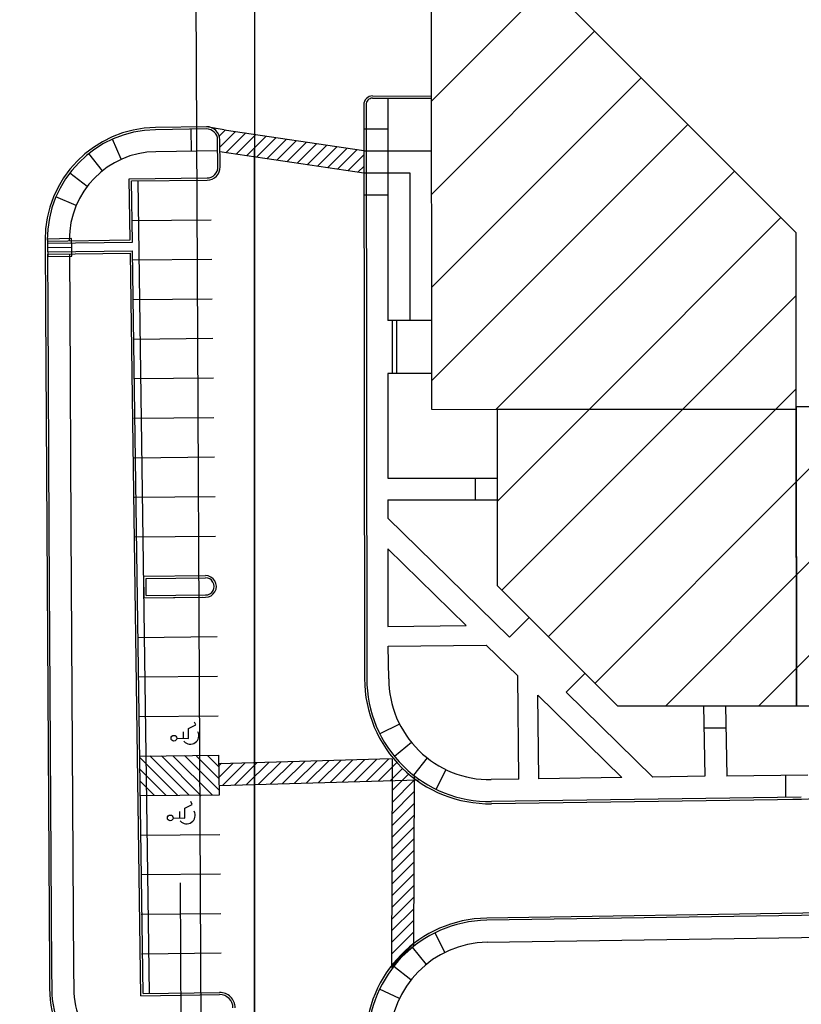
# Paper-space layout '24x36 Cover' of a CAD drawing. Units: inches. Extents: x -12.7 to 23.3, y -8.1 to 15.9.
# Drawn here: x -2.8 to -2.6, y 5.5 to 5.8 of the extents above; entities that cross this region are included whole.
import ezdxf

# ---------------------------------------------------------------- set-up
doc = ezdxf.new("R2010")
doc.units = ezdxf.units.IN
doc.header["$MEASUREMENT"] = 0
doc.linetypes.add('CENTER2', pattern=[1.125, 0.75, -0.125, 0.125, -0.125])
doc.layers.get('DEFPOINTS').update_dxf_attribs({"color": 140, "linetype": 'CONTINUOUS'})
doc.layers.add('G-AIRPORT', color=1, linetype='CONTINUOUS')
doc.layers.add('G-GRID-BORDER', color=6, linetype='CONTINUOUS')
doc.styles.add('Arial', font='arial.ttf')
doc.styles.add('TEXT', font='ROMANS')

# ---------------------------------------------------------------- blocks, each defined once
blk = doc.blocks.new('HENDERSON')
at = {"layer": 'G-AIRPORT', "color": 1}
for p, q in [((5.356008290452237, 13.88251703369927), (5.362361025026114, 12.59457260682987)), ((5.448514366247571, 13.36722495329591), (5.490281290681913, 13.40899187773025)), ((5.44853783351008, 13.33157818443428), (5.510985551101647, 13.39402590202585)), ((5.448561300772588, 13.29593141557993), (5.528820669163713, 13.37619078397106)), ((5.426015234334101, 13.36924653111464), (5.44848684106164, 13.36922852429694)), ((5.422649520434606, 13.36587898115395), (5.422921674658943, 13.14624766598308)), ((5.423490275200385, 13.3658801133868), (5.423762429424722, 13.14624879820967)), ((5.426014560625201, 13.36840577585575), (5.448486167352569, 13.36838776904432)), ((5.431816268720584, 13.36840112686628), (5.431816268720584, 13.28337605657635)), ((5.431816268720584, 13.36840112686628), (5.431816268720584, 13.28337605657635)), ((5.362408362838518, 13.35746158656013), (5.342909817657687, 13.35717761312205)), ((5.448584768031458, 13.26028464671467), (5.546655787229418, 13.35835566591263)), ((5.362420334809989, 13.35662091627399), (5.342922060976217, 13.35633694678857)), ((5.356654918752809, 13.34812850287389), (5.356536140188644, 13.35653521987968)), ((5.422660964346689, 13.3566568957261), (5.431816268720584, 13.3566568957261)), ((5.329819650598149, 13.34501033998863), (5.326391006508159, 13.3526870180147)), ((5.366829686526688, 13.34213413607633), (5.366683552777324, 13.35247695412057)), ((5.367670358147861, 13.34214601393178), (5.367524224398305, 13.35248883197602)), ((5.322631763251517, 13.34064900288361), (5.317406147325271, 13.34723534663656)), ((5.366742916244095, 13.34827542272274), (5.343044494172957, 13.34793028300898)), ((5.422660964346689, 13.34824934044366), (5.44848684106164, 13.34824934044366)), ((5.316760301673049, 13.33465427155203), (5.310066820352207, 13.33974193247052)), ((5.422660964346689, 13.33984178516123), (5.440223824003009, 13.33984178516123)), ((5.440223824003009, 13.33984178516123), (5.440223824003009, 13.28337605657635)), ((5.47334897377167, 13.24937861633802), (5.564490905291485, 13.34052054785784)), ((5.332888167576299, 13.3375893333566), (5.362666111979425, 13.33787115741332)), ((5.33321914326472, 13.31416419492046), (5.332888167576299, 13.3375893333566)), ((5.333740772708057, 13.3367566093908), (5.362674068691144, 13.33703043953242)), ((5.334071692866444, 13.31333540115552), (5.333740772708057, 13.3367566093908)), ((5.340656932527675, 13.02579219820759), (5.336262953774876, 13.33678047978517)), ((5.422660964346689, 13.3314342298788), (5.431816268720584, 13.3314342298788)), ((5.312542793213427, 13.32736206605523), (5.304794934778374, 13.33062667559795)), ((5.508992373130048, 13.24935177957227), (5.582326023357189, 13.32268542979941)), ((5.300656522625203, 13.31403722156056), (5.300821205681422, 13.28753172193539)), ((5.301499290029407, 13.31371602488613), (5.33321914326472, 13.31416419492046)), ((5.301504513845361, 13.31287525925386), (5.334071692866444, 13.31333540115552)), ((5.310811779886421, 13.31467369776829), (5.301565057193009, 13.31450231433201)), ((5.310811779886421, 13.31467369776829), (5.301565057193009, 13.31450231433201)), ((5.301565057193009, 13.31450231433201), (5.301627378443039, 13.31113986971423)), ((5.301565057193009, 13.31450231433201), (5.301627378443039, 13.31113986971423)), ((5.301566140442612, 13.31444386930769), (5.301626385250265, 13.31450345101864)), ((5.301566140442612, 13.31444386930769), (5.301626385250265, 13.31450345101864)), ((5.310874101136437, 13.31131125315677), (5.310811779886421, 13.31467369776829)), ((5.310874101136437, 13.31131125315677), (5.310811779886421, 13.31467369776829)), ((5.301525178584995, 13.30954929932054), (5.334118680370255, 13.3100098131416)), ((5.30152998894125, 13.30877507943715), (5.301661947248127, 13.28753658088553)), ((5.301530402400949, 13.30870853368828), (5.333289886604148, 13.30915726366575)), ((5.310874101136437, 13.31131125315677), (5.301627378443039, 13.31113986971423)), ((5.310874101136437, 13.31131125315677), (5.301627378443039, 13.31113986971423)), ((5.301627378443039, 13.31113986971423), (5.301689699693244, 13.30777742510271)), ((5.301627378443039, 13.31113986971423), (5.301689699693244, 13.30777742510271)), ((5.301628461692647, 13.31108142469617), (5.3016887065003, 13.31114100640087)), ((5.301628461692647, 13.31108142469617), (5.3016887065003, 13.31114100640087)), ((5.309937381948202, 13.30882731595747), (5.310069362914557, 13.28758517038066)), ((5.310936422386468, 13.307948808539), (5.310874101136437, 13.31131125315677)), ((5.310936422386468, 13.307948808539), (5.310874101136437, 13.31131125315677)), ((5.337306150764436, 13.0249021136238), (5.333289886604148, 13.30915726366575)), ((5.338134917603461, 13.0257565644533), (5.334118680370255, 13.3100098131416)), ((5.301689699693244, 13.30777742510271), (5.310936422386468, 13.307948808539)), ((5.301689699693244, 13.30777742510271), (5.310936422386468, 13.307948808539)), ((5.544635772477512, 13.24932494280288), (5.588173710106083, 13.29286288043145)), ((5.300821205681422, 13.28753172193539), (5.301270168859445, 13.20354365895334)), ((5.301661947248127, 13.28753658088553), (5.302110910700207, 13.20354846663795)), ((5.310069362914557, 13.28758517038066), (5.310518329107185, 13.20359654347149)), ((5.44848684106164, 13.28337605657635), (5.431816268720584, 13.28337605657635)), ((5.43349777977707, 13.28337605657635), (5.43349777977707, 13.26298773501646)), ((5.435179290833555, 13.28337605657635), (5.435179290833555, 13.26298773501646)), ((5.44848684106164, 13.26298773501646), (5.431816268720584, 13.26298773501646)), ((5.431816268720584, 13.26298773501646), (5.431816268720584, 13.22305168482096)), ((5.580279171839527, 13.24929810604076), (5.588173710109721, 13.25719264431095)), ((5.473709874355143, 13.21406928079736), (5.508932755610465, 13.24929216205269)), ((5.475488525958816, 13.18017769628418), (5.544602991727323, 13.24929216205269)), ((5.493323644020882, 13.16234257822211), (5.580273227847818, 13.24929216204905)), ((5.588188964827885, 13.22153766291226), (5.616889313941818, 13.25023801202619)), ((5.58820444466054, 13.18588290662078), (5.652559550065951, 13.25023801202619)), ((5.588219924482281, 13.15022815032566), (5.688229786186446, 13.25023801202983)), ((5.431816268720584, 13.22305168482096), (5.473814968789759, 13.22305168482096)), ((5.465302319066303, 13.22305168482096), (5.465302319066303, 13.21464412953852)), ((5.511158762075673, 13.14450746016005), (5.588186545491943, 13.22153524357632)), ((5.431816268720584, 13.21464412953852), (5.431816268720584, 13.20771486298035)), ((5.431816268720584, 13.21464412953852), (5.474112736372741, 13.21464412953852)), ((5.431816268720584, 13.20771486298035), (5.478441663596015, 13.16217818453597)), ((5.301270168859445, 13.20354365895334), (5.301781350405419, 13.11962244648198)), ((5.302110910700207, 13.20354846663795), (5.302622090061386, 13.11962761283112)), ((5.310518329107185, 13.20359654347149), (5.311029486621265, 13.11967927631629)), ((5.431847063889584, 13.1959327066594), (5.431885898605219, 13.16625450057949)), ((5.431847063889584, 13.1959327066594), (5.461872134726678, 13.16660872989008)), ((5.338434342548239, 13.18545877994843), (5.362027260001635, 13.18568584615901)), ((5.338513690426519, 13.17721427754727), (5.338434342548239, 13.18545877994843)), ((5.339283150481211, 13.18462615469258), (5.362035351342356, 13.18484512956852)), ((5.339346315641076, 13.17806308931858), (5.339283150481211, 13.18462615469258)), ((5.538217115112082, 13.13589557707232), (5.588203032542686, 13.18588149450293)), ((5.338513690426519, 13.17721427754727), (5.362105286619523, 13.17744143874693)), ((5.339346315641076, 13.17806308931858), (5.362097191441058, 13.1782821553061)), ((5.478441663596015, 13.16217818453597), (5.485890003671286, 13.16962652461045)), ((5.431885898605219, 13.16625450057949), (5.461872134726678, 13.16660872989008)), ((5.432023156370206, 13.15868879430833), (5.469527787419234, 13.1591318388982)), ((5.432169977083325, 13.14626012053192), (5.432023156370206, 13.15868879430833)), ((5.469527787419234, 13.1591318388982), (5.48155748504758, 13.14738303818501)), ((5.573887253480087, 13.13589547932347), (5.588219519589791, 13.15022774543317)), ((5.482025019668273, 13.10780527594042), (5.48155748504758, 13.14738303818501)), ((5.500046502891258, 13.14107782447476), (5.507242603348923, 13.14827392493282)), ((5.489590968974258, 13.10792196014391), (5.489213137739944, 13.13990614719313)), ((5.489213137739944, 13.13990614719313), (5.521458795596518, 13.10841343475702)), ((5.500046502891258, 13.14107782447476), (5.533304790953394, 13.10859612703518)), ((5.552737628303958, 13.13600072206971), (5.553155548260224, 13.10890227101809)), ((5.561146183381925, 13.13600072206971), (5.561562455298165, 13.10900913198391)), ((5.436314798292055, 13.12889316869903), (5.428808298723051, 13.12510642207345)), ((5.552868914188251, 13.12748798164184), (5.5612774696215, 13.12748795859615)), ((5.440895032598752, 13.12184274746896), (5.43438423614016, 13.11652330057216)), ((5.301781350405419, 13.11962244648198), (5.302304299421976, 13.03525950400829)), ((5.302622090061386, 13.11962761283112), (5.303145039999914, 13.03526452161598)), ((5.311029486621265, 13.11967927631629), (5.311552445780019, 13.03531469768662)), ((5.446880845144235, 13.1159564713272), (5.441671312282117, 13.10935739918328)), ((5.454018325707913, 13.1114896548637), (5.45036041905449, 13.10391953566631)), ((5.553155548260224, 13.10890227101809), (5.533304790953202, 13.10859612703518)), ((5.59262326505188, 13.10936963701874), (5.561562455298165, 13.10900913198391)), ((5.5841848681532, 13.1008380158537), (5.58421530288276, 13.10927205061659)), ((5.482025019668273, 13.10780527594042), (5.47144107836414, 13.1076420474133)), ((5.521458795596518, 13.10841343475702), (5.489590968974258, 13.10792196014391)), ((5.590118495016951, 13.10092245267192), (5.471570726635824, 13.09923549180875)), ((5.59013145984408, 13.10008179711272), (5.471583691462953, 13.09839483624328)), ((5.355072080037337, 12.61798360910874), (5.35241707689381, 13.06817994481951)), ((5.604134786709877, 13.05671459021852), (5.469713645583201, 13.05464150946357)), ((5.604147751537023, 13.05587393465931), (5.469726610410542, 13.05380085390437)), ((5.453668492338585, 13.04147849537646), (5.449941562657201, 13.04901487255152)), ((5.469856258682419, 13.04539429829981), (5.609270136340565, 13.04754437844322)), ((5.446592883781665, 13.03693726763832), (5.441293596642303, 13.04346448309588)), ((5.302304299421976, 13.03525950400829), (5.302350520367027, 13.02720337043423)), ((5.303145039999914, 13.03526452161598), (5.303191262057839, 13.02720819407354)), ((5.311552445780019, 13.03531469768662), (5.311598385548044, 13.02730757220729)), ((5.440702970565847, 13.03095581811365), (5.434094813823058, 13.03615382256503)), ((5.338134917603461, 13.0257565644533), (5.367433517924989, 13.02618559622636)), ((5.436271391845241, 13.02381102309011), (5.428678439832402, 13.02742129531891)), ((5.337306150764436, 13.0249021136238), (5.367447336137231, 13.02534495426029))]:
    blk.add_line(p, q, dxfattribs=at)
at = {"layer": 'G-AIRPORT', "color": 4}
for p, q in [((5.44848684106164, 13.40903571235724), (5.448591935502672, 13.24939725650096)), ((5.588173710103212, 13.31683774305232), (5.496025600110175, 13.40898585301288)), ((5.588173710103212, 13.24929216205993), (5.588173710103212, 13.31683774305232)), ((5.448591935502672, 13.24939725650096), (5.588173710103212, 13.24929216205993)), ((5.588173710103212, 13.24929216205993), (5.473709874348727, 13.24929216205993)), ((5.473709874348727, 13.24929216205993), (5.473709874348727, 13.18195634789219)), ((5.588226147152802, 13.13589544003091), (5.588173710103212, 13.24929216205993)), ((5.7185795545141, 13.2502380120292), (5.588176504321374, 13.2502380120292)), ((5.588176504321374, 13.2502380120292), (5.588226147152802, 13.13589544003091)), ((5.473709874348727, 13.18195634789219), (5.519770594608704, 13.13589562762868)), ((5.519770594608704, 13.13589562762868), (5.588226147152802, 13.13589544003091)), ((5.588226147152802, 13.13589544003091), (5.718579554547971, 13.1360003546542))]:
    blk.add_line(p, q, dxfattribs=at)
at = {"layer": 'G-AIRPORT', "color": 254}
for p, q in [((5.369170076681615, 13.35632501140973), (5.362408362837541, 13.35746158656013)), ((5.365483049499765, 13.35647098041101), (5.365888654163959, 13.35687658507521)), ((5.367317939111202, 13.3538470905074), (5.369714599614094, 13.35624375101029)), ((5.367564547351701, 13.34963491923284), (5.373594389268098, 13.35566476114924)), ((5.369170076681615, 13.35632501140973), (5.422649517384957, 13.34834415246847)), ((5.370077363507082, 13.34768895587316), (5.377474178922099, 13.35508577128818)), ((5.373957153161125, 13.34710996601215), (5.381353968576099, 13.35450678142713)), ((5.377836942815164, 13.34653097615113), (5.3852337582301, 13.35392779156607)), ((5.381716732469214, 13.34595198629012), (5.389113547884103, 13.35334880170501)), ((5.385596522123257, 13.34537299642911), (5.3929933375381, 13.35276981184396)), ((5.3894763117773, 13.3447940065681), (5.396873127192104, 13.3521908219829)), ((5.393356101431343, 13.34421501670709), (5.400752916846105, 13.35161183212185)), ((5.39723589108539, 13.34363602684607), (5.404632706500109, 13.3510328422608)), ((5.401115680739433, 13.34305703698506), (5.408512496154109, 13.35045385239973)), ((5.367586790498762, 13.34806062976492), (5.422660964346689, 13.33984178516123)), ((5.404995470393476, 13.34247804712405), (5.412392285808113, 13.34987486253868)), ((5.408875260047522, 13.34189905726303), (5.416272075462117, 13.34929587267763)), ((5.412755049701565, 13.34132006740202), (5.420151865116117, 13.34871688281657)), ((5.416634839355608, 13.34074107754101), (5.422651650533246, 13.34675788871865)), ((5.420514629009648, 13.34016208768), (5.42265764702968, 13.34230510570002)), ((5.333883993520753, 13.32162368760348), (5.364220750353481, 13.32191080036008)), ((5.334027214333239, 13.30649076580991), (5.364434555199124, 13.30677854659072)), ((5.334170435145746, 13.29135784402259), (5.364648360044785, 13.29164629282761)), ((5.334313655958442, 13.27622492223528), (5.364862164890432, 13.27651403905824)), ((5.334456876770928, 13.2610920004417), (5.365075969736092, 13.26138178528888)), ((5.334600097583432, 13.24595907865438), (5.365289774581739, 13.24624953151951)), ((5.334743318395939, 13.23082615686706), (5.365503579427382, 13.23111727775014)), ((5.334886539208635, 13.21569323507349), (5.365717384273046, 13.21598502398077)), ((5.335029760021121, 13.20056031328617), (5.365931189118689, 13.2008527702114)), ((5.338517482992791, 13.17721389862458), (5.360995279464094, 13.17742663271127)), ((5.336209116903453, 13.16205777455481), (5.366475279571413, 13.1623442191995)), ((5.336209116904047, 13.16205777455481), (5.366475279571413, 13.1623442191995)), ((5.336422920624318, 13.14692552077917), (5.366689084417078, 13.14721196543639)), ((5.336422920624698, 13.14692552077917), (5.366689084417078, 13.14721196543639)), ((5.336422920624318, 13.14692552077917), (5.366689084417078, 13.14721196543639)), ((5.336422920624318, 13.14692552077917), (5.366689084417078, 13.14721196543639)), ((5.336636724345754, 13.13179326699728), (5.366902889262721, 13.13207971166703)), ((5.336636724345754, 13.13179326699728), (5.366902889262721, 13.13207971166703)), ((5.336636724345754, 13.13179326699728), (5.366902889262721, 13.13207971166703)), ((5.355560595649041, 13.12723820383585), (5.358362903119022, 13.12858528772665)), ((5.358362903119022, 13.12858528772665), (5.357823588942607, 13.12967531427503)), ((5.353646731687589, 13.12340498618308), (5.353685181356002, 13.12587670131997)), ((5.35550051804202, 13.12337614893289), (5.355560595649041, 13.12723820383585)), ((5.35105143079151, 13.12344535833458), (5.35550051804202, 13.12337614893289)), ((5.336850528066218, 13.11666101322164), (5.367116694108385, 13.11694745789766)), ((5.340742402324042, 13.11669784664828), (5.35573478882243, 13.10170546015281)), ((5.345159378745268, 13.11673964974331), (5.360421204764793, 13.10147782372593)), ((5.349576355166298, 13.11678145283834), (5.364568741664704, 13.10178906633661)), ((5.353993331587541, 13.11682325593338), (5.367370443017552, 13.10344614449983)), ((5.358618260786687, 13.11665710624813), (5.367285037852024, 13.107990329183)), ((5.362827284429797, 13.11690686211718), (5.367199632686478, 13.11253451385991)), ((5.367401082987185, 13.10181587214624), (5.367116694108385, 13.11694745789766)), ((5.336858117930702, 13.11612335152749), (5.351317812401397, 13.10166365705777)), ((5.367175060357886, 13.11384194296586), (5.433228969356874, 13.11565489977373)), ((5.367191881408963, 13.1129469389921), (5.368112015591705, 13.11386707317484)), ((5.367274135521195, 13.10857041358927), (5.372693680560974, 13.11398995862905)), ((5.368633759315173, 13.10547125786819), (5.377275345530246, 13.11411284408327)), ((5.373218370941909, 13.10559708997988), (5.381857010499515, 13.11423572953748)), ((5.377802982568656, 13.10572292209157), (5.386438675468791, 13.1143586149917)), ((5.382387594195396, 13.10584875420325), (5.39102034043806, 13.11448150044591)), ((5.386972205822135, 13.10597458631493), (5.395602005407329, 13.11460438590012)), ((5.391556817448875, 13.10610041842661), (5.400183670376598, 13.11472727135434)), ((5.396141429075619, 13.1062262505383), (5.40476533534587, 13.11485015680855)), ((5.400726040702359, 13.10635208264999), (5.409347000315139, 13.11497304226276)), ((5.405310652329098, 13.10647791476167), (5.413928665284408, 13.11509592771698)), ((5.409895263955835, 13.10660374687335), (5.418510330253677, 13.11521881317119)), ((5.414479875582578, 13.10672957898504), (5.42309199522295, 13.1153416986254)), ((5.419064487209318, 13.10685541109672), (5.427673660192222, 13.11546458407962)), ((5.423649098836061, 13.1069812432084), (5.432255325161491, 13.11558746953383)), ((5.428233710462805, 13.10710707532009), (5.435297859195898, 13.11417122405318)), ((5.433486193410352, 13.11564458801639), (5.433263616487149, 13.0357055869955)), ((5.336922019255648, 13.11160067068667), (5.346900835980366, 13.10162185396274)), ((5.432818322089545, 13.10723290743177), (5.437488522538614, 13.11190310788084)), ((5.437402933716281, 13.10735873954345), (5.439826068717657, 13.10978187454483)), ((5.441875828655227, 13.10919686159547), (5.441693701965337, 13.0437856526091)), ((5.336985920580402, 13.10707798984585), (5.342483859559315, 13.10158005086771)), ((5.367333053212852, 13.10543555787682), (5.443614364031972, 13.10752922233173)), ((5.433439673058643, 13.09893669937076), (5.441870735830263, 13.10736776214238)), ((5.433452122455832, 13.10340792828301), (5.43740293371454, 13.10735873954171)), ((5.441987545343021, 13.10748457165514), (5.44231191959384, 13.10780894590596)), ((5.336993748878704, 13.10152809142807), (5.367401082987185, 13.10181587214624)), ((5.433427223661456, 13.09446547045851), (5.441858286433081, 13.10289653323014)), ((5.354153264409912, 13.09675691203294), (5.356955571879872, 13.09810399591747)), ((5.356955571879872, 13.09810399591747), (5.356416257703475, 13.09919402246585)), ((5.43341477426427, 13.08999424154627), (5.441845837035898, 13.0984253043179)), ((5.580968337516683, 13.10008179711272), (5.638638099104187, 13.10106912977372)), ((5.580968337516683, 13.10008179711272), (5.638638099104187, 13.10106912977372)), ((5.352239400448457, 13.09292369438016), (5.352277850116852, 13.09539540951705)), ((5.354093186802888, 13.09289485712371), (5.354153264409912, 13.09675691203294)), ((5.433402324867077, 13.08552301263402), (5.441833387638716, 13.09395407540566)), ((5.34964409955236, 13.09296406653167), (5.354093186802888, 13.09289485712371)), ((5.337136969691207, 13.08639516964075), (5.367544303799671, 13.08668295035892)), ((5.433389875469888, 13.08105178372178), (5.44182093824153, 13.08948284649342)), ((5.433377426072698, 13.07658055480953), (5.441808488844351, 13.08501161758118)), ((5.433364976675516, 13.07210932589729), (5.441796039447168, 13.08054038866894)), ((5.433352527278323, 13.06763809698504), (5.441783590049982, 13.0760691597567)), ((5.337280190503711, 13.07126224785344), (5.367758108645336, 13.07155069658955)), ((5.433340077881133, 13.06316686807279), (5.4417711406528, 13.07159793084446)), ((5.433327628483943, 13.05869563916055), (5.441758691255621, 13.06712670193222)), ((5.433315179086754, 13.0542244102483), (5.441746241858438, 13.06265547301998)), ((5.337423411316009, 13.05612932605985), (5.367901329457822, 13.05641777480223)), ((5.433302729689564, 13.04975318133605), (5.441733792461252, 13.05818424410774)), ((5.433290280292375, 13.04528195242381), (5.44172134306407, 13.05371301519551)), ((5.433277830895189, 13.04081072351157), (5.441708893666891, 13.04924178628326)), ((5.433265381497999, 13.03633949459932), (5.441696444269705, 13.04477055737103)), ((5.337566632128495, 13.04099640427254), (5.368044550270326, 13.04128485300865))]:
    blk.add_line(p, q, dxfattribs=at)
for centre in [(5.349954280876218, 13.12346242545332), (5.348546949637067, 13.09298113364414)]:
    blk.add_circle(centre, 0.001097282654161153, dxfattribs=at)
at = {"layer": 'G-AIRPORT', "color": 1}
for centre, radius, start, end in [((5.426012539497928, 13.36588351007909), 0.003363022112973053, 89.9540880905799, 180.0771593897056), ((5.426012539497928, 13.36588351007909), 0.002522266584729789, 89.9540880905799, 180.0771593897056), ((5.362480194671032, 13.35241756484328), 0.005044533169459579, 0.8094786236387651, 90.81589313669537), ((5.343534226960485, 13.31430362783424), 0.04287853194040642, 90.83438683185202, 180.3559836390031), ((5.343534226960084, 13.31430362787809), 0.04203777641216315, 90.83438683185202, 180.3559836390031), ((5.362480194671032, 13.35241756484328), 0.004203777641216315, 0.8094786236387651, 90.81589313669537), ((5.343534226960084, 13.31430362787809), 0.03363022112973052, 90.83438683185202, 180.3559836390031), ((5.3626263284204, 13.34207474679904), 0.004203777641216315, 270.5422418245932, 0.8094786236387651), ((5.36262632842019, 13.34207474679904), 0.005044533169459579, 270.5422418245932, 0.8094786236387651), ((5.362080943777435, 13.18156378129712), 0.00412241442207231, 270.3383333320737, 90.746150294801), ((5.362080943777435, 13.18156378129712), 0.003281658893829046, 270.3383333320737, 90.746150294801), ((5.470844696313061, 13.14631220319927), 0.047923065109866, 180.0771593897056, 270.8835616313849), ((5.470844696313061, 13.14631220319927), 0.04708230958162273, 180.0771593897056, 270.8835616313849), ((5.470844696313061, 13.14631220319927), 0.0386747542991901, 180.0771593897056, 270.8835616313849), ((5.470439675905967, 13.00756479807304), 0.04708230958162273, 90.88356163138481, 180), ((5.470439675905967, 13.00756479807304), 0.04624155405337947, 90.88356163138481, 180), ((5.470439675905967, 13.00756479807304), 0.03783399877094683, 90.88356163138481, 180), ((5.345222776343213, 13.02793376457685), 0.04287853194040642, 180.3399738071429, 270.8439366468083), ((5.345222776343213, 13.02793376457685), 0.04203777641216315, 180.3399738071429, 270.8439366468083), ((5.345222776343213, 13.02793376457685), 0.03363022112973052, 180.3399738071429, 270.8439366468083), ((5.367530245411806, 13.02030110246388), 0.005885288697702841, 0.4401970025325823, 90.94172547083042), ((5.367530245411806, 13.02030110246388), 0.005044533169459579, 0.4401970025325823, 90.94172547083042)]:
    blk.add_arc(centre, radius, start, end, dxfattribs=at)
at = {"layer": 'G-AIRPORT', "color": 254}
for centre, radius, start, end in [((5.356258854313661, 13.12444598940239), 0.003244518611285537, 221.1838083741344, 28.16339042938451), ((5.354851523074514, 13.09396469759948), 0.003244518611285537, 221.1838083741344, 28.16339042938451), ((5.502133725226567, 12.9722897649806), 0.0936197541099365, 130.20996309461, 137.3610273645729)]:
    blk.add_arc(centre, radius, start, end, dxfattribs=at)
at = {"layer": 'G-AIRPORT', "color": 1, "linetype": 'Continuous', "style": 'TEXT', "text_generation_flag": 4, "flags": 9}
for p, height, rotation in [((6.20139214753578, 13.78508086089407, -0.001681511056486519), 5.254722051520394e-05, 359.9999999997881), ((6.205811704776287, 13.7832038859523, -0.001681511056486519), 2.627361025762894e-05, 44.99999999955093), ((6.206265839721701, 13.78365802089793, -0.001681511056486519), 2.627361025762894e-05, 44.99999999955093), ((6.20670935851794, 13.78429970768573, -0.001681511056486519), 5.254722051471718e-05, 44.99999999970639), ((6.201963511490791, 13.77955386066093, -0.001681511056486519), 5.254722051471718e-05, 44.99999999970639), ((6.204087919389166, 13.7814801005638, -0.001681511056486519), 2.627361025762894e-05, 44.99999999955093), ((6.204201818096883, 13.78179216726917, -0.001681511056486519), 5.254722051471718e-05, 44.99999999970639), ((6.20481128814956, 13.78220346932401, -0.001681511056486519), 2.627361025762894e-05, 44.99999999955093), ((6.205357569830858, 13.78274975100669, -0.001681511056486519), 2.627361025762894e-05, 44.99999999955093), ((6.215291847821681, 13.78099765590687, -0.001681511056486519), 2.627361025762894e-05, 314.9999999997813), ((6.215795524761705, 13.78049397896957, -0.001681511056486519), 2.627361025762894e-05, 314.9999999997813), ((6.216249659707116, 13.78003984402395, -0.001681511056486519), 2.627361025762894e-05, 314.9999999997813), ((5.61421461822665, 13.05220841538817), 2.627361025762894e-05, 44.9999999994818), ((5.614658137022889, 13.05285010218224), 5.254722051471718e-05, 44.99999999970639), ((5.612036697894285, 13.05003049506032), 2.627361025762894e-05, 44.9999999994818), ((5.612150596601832, 13.05034256175942), 5.254722051471718e-05, 44.99999999970639), ((5.612760066654487, 13.05075386382052), 2.627361025762894e-05, 44.9999999994818), ((5.613306348335807, 13.05130014549694), 2.627361025762894e-05, 44.9999999994818), ((5.613760483281218, 13.05175428044256), 2.627361025762894e-05, 44.9999999994818), ((5.623240626326612, 13.04954805040338), 2.627361025762894e-05, 314.9999999997813), ((5.623744303266654, 13.04904437345982), 2.627361025762894e-05, 314.9999999997813), ((5.624198438212065, 13.0485902385142), 2.627361025762894e-05, 314.9999999997813), ((5.60991228999574, 13.04810425515118), 5.254722051471718e-05, 44.99999999970639)]:
    blk.add_attdef('SIZE', p, '', height=height, rotation=rotation, dxfattribs=at)
at = {"layer": 'G-AIRPORT', "color": 1, "linetype": 'Continuous', "style": 'TEXT', "flags": 9}
for p, height, rotation in [((6.212187964036317, 13.78429970768573, -0.001681511056486519), 5.254722051520394e-05, 134.9999999997813), ((6.212631482832555, 13.78365802089793, -0.001681511056486519), 2.627361025763798e-05, 135.0000000005931), ((6.213085617777987, 13.7832038859523, -0.001681511056486519), 2.627361025763798e-05, 135.0000000005931), ((6.218065604722091, 13.7850808133369, -0.001681511056486519), 5.254722051520394e-05, 179.9999999997882), ((6.202647662847141, 13.78003984402395, -0.001681511056486519), 2.627361025763798e-05, 224.999999999551), ((6.203101797792569, 13.78049397896957, -0.001681511056486519), 2.627361025763798e-05, 224.999999999551), ((6.203605474732611, 13.78099765590687, -0.001681511056486519), 2.627361025763798e-05, 224.999999999551), ((6.213539752723416, 13.78274975100669, -0.001681511056486519), 2.627361025763798e-05, 135.0000000005931), ((6.214086034404715, 13.78220346932401, -0.001681511056486519), 2.627361025763798e-05, 135.0000000005931), ((6.214695504457391, 13.78179216726917, -0.001681511056486519), 5.254722051520394e-05, 134.9999999997813), ((6.21480940316513, 13.7814801005638, -0.001681511056486519), 2.627361025763798e-05, 135.0000000005931), ((6.216933811063465, 13.77955386066093, -0.001681511056486519), 5.254722051520394e-05, 134.9999999997813), ((6.202052014427504, 13.77867430377112, -0.001681511056486519), 5.254722051520394e-05, 179.9999999997882), ((6.216845308126753, 13.7786217565506, -0.001681511056486519), 5.254722051520394e-05, 359.9999999997881), ((5.620136742541265, 13.05285010218224), 5.254722051520394e-05, 134.9999999997813), ((5.620580261337696, 13.05220841538817), 2.627361025763798e-05, 135.0000000005931), ((5.610596441352278, 13.0485902385142), 2.627361025763798e-05, 224.9999999994817), ((5.6110505762975, 13.04904437345982), 2.627361025763798e-05, 224.9999999994817), ((5.611554253237542, 13.04954805040338), 2.627361025763798e-05, 224.9999999994817), ((5.621034396283128, 13.05175428044256), 2.627361025763798e-05, 135.0000000005931), ((5.621488531228557, 13.05130014549694), 2.627361025763798e-05, 135.0000000005931), ((5.622034812909663, 13.05075386382052), 2.627361025763798e-05, 135.0000000005931), ((5.622644282962322, 13.05034256175942), 5.254722051520394e-05, 134.9999999997813), ((5.622758181670057, 13.05003049506032), 2.627361025763798e-05, 135.0000000005931), ((5.610000792932452, 13.04722469826136), 5.254722051520394e-05, 179.9999999998372), ((5.624882589568414, 13.04810425515118), 5.254722051520394e-05, 134.9999999997813), ((5.624794086631893, 13.04717215104085), 5.254722051520394e-05, 359.9999999998371)]:
    blk.add_attdef('SIZE', p, '', height=height, rotation=rotation, dxfattribs=at)

psp = doc.layouts.new('24x36 Cover')

# ---------------------------------------------------------------- linework, layer by layer
at = {"layer": 'G-GRID-BORDER', "color": 252, "linetype": 'CENTER2'}
for points in [[(-2.761729431346378, 4.997060160277744), (-4.154780721226334, 4.997060160277744), (-4.154780721226334, 6.111501192186896), (-2.761729431413038, 6.111501192186896), (-2.761729431413038, 4.997060160277744)], [(-1.368678141466422, 4.997060160277744), (-2.761729431346378, 4.997060160277744), (-2.761729431346378, 6.111501192186896), (-1.368678141533081, 6.111501192186896), (-1.368678141533081, 4.997060160277744)]]:
    psp.add_lwpolyline(points, dxfattribs=at)

# ---------------------------------------------------------------- block references
at = {"layer": 'G-AIRPORT', "xscale": 0.8284520547790506, "yscale": 0.8284520547790506, "zscale": 0.8284520547790506}
psp.add_blockref('HENDERSON', (-7.219493559028905, -5.311519385098588), dxfattribs=at)

# ---------------------------------------------------------------- texts
at = {"layer": 'DEFPOINTS', "color": 1, "ltscale": 2, "style": 'Arial'}
psp.add_text('FOR CIVIL DWGS USE ONLY', height=1.3671875, rotation=36.83500113867095, dxfattribs=at).set_placement((-10.68051463394215, -4.637527837848619))

doc.saveas('drawing.dxf')
